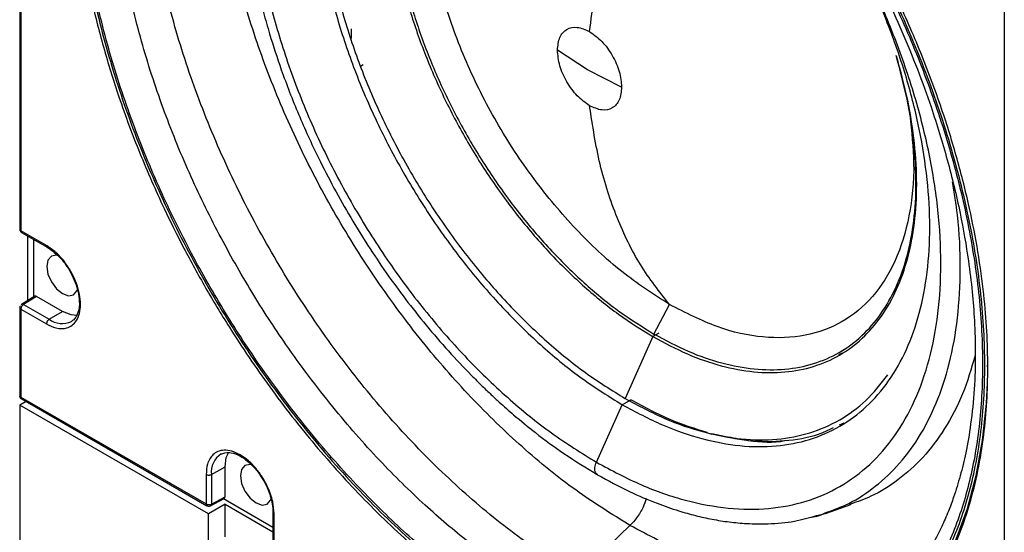
# Model space of a CAD drawing. Units: inches. Extents: x 0.3 to 33.8, y 0.2 to 21.7.
# Drawn here: x 30.7 to 31.1, y 15.7 to 15.9 of the extents above; entities that cross this region are included whole.
import ezdxf

# ---------------------------------------------------------------- set-up
doc = ezdxf.new("R2010")
doc.units = ezdxf.units.IN
doc.header["$MEASUREMENT"] = 0

msp = doc.modelspace()

# ---------------------------------------------------------------- linework, layer by layer
at = {"color": 7, "linetype": 'Continuous', "lineweight": 25}
for p, q in [((31.14092167630645, 17.40203899089656), (31.14092167630645, 13.27033801455369)), ((30.74865384008821, 16.14481423435633), (30.74865384008821, 15.80861358460102)), ((30.74909317991284, 16.14420192827512), (30.7490931799117, 15.80800127852034)), ((30.88063189118409, 15.88839597443754), (30.88063189118409, 15.88458319706454)), ((30.97483865549997, 15.87209137637478), (30.96288549158502, 15.87994416351179)), ((30.88553083508554, 15.87409637057472), (30.88443158234375, 15.87349221920238)), ((30.98844155761336, 15.86519096063044), (30.97483865740846, 15.87209137527303)), ((30.75929386989008, 15.80211254554129), (30.7490931799117, 15.80800127852034)), ((30.74940390102812, 15.80731451131455), (30.75960737545656, 15.80142417090643)), ((30.75178801367941, 15.80593819237674), (30.75178801367941, 15.78014482414708)), ((30.75430374974585, 15.78170033765261), (30.75430374974685, 15.80448588885815)), ((30.75463856456028, 15.78190735816171), (30.74937069672338, 15.77865016450508)), ((30.75536424837758, 15.78181791875545), (30.75013532901934, 15.77858480746618)), ((30.75013532901572, 15.77858480746765), (30.76033601898937, 15.77269607449107)), ((30.76565783091841, 15.77587556004152), (30.75536424837758, 15.78181791875545)), ((31.00133626560791, 15.76683583479027), (31.00751424642366, 15.77860915530436)), ((30.74865384008821, 15.77737086900774), (30.74865384008821, 15.74172469422941)), ((30.74909317991284, 15.77675856292653), (30.74909317991665, 15.7417331978159)), ((30.74909317991284, 15.77675856292653), (30.75929386989008, 15.77086982994852)), ((30.76033601898425, 15.77269607449364), (30.76565783091841, 15.77587556004152)), ((31.00329168888853, 15.76716099474876), (31.00091274167233, 15.76578765775315)), ((31.00091274171544, 15.76578765772826), (30.98984770494084, 15.74115179243082)), ((31.07502020210732, 15.75868203683446), (31.07651283830523, 15.75933194905226)), ((31.07514637975503, 15.75952496793171), (31.07773124282268, 15.76101717761809)), ((31.13432350106868, 15.75372710236052), (31.13432465395908, 15.75447370375084)), ((30.75119988577032, 15.7400096306712), (30.74867668940941, 15.73855302041687)), ((30.74909317992291, 15.74173319779405), (30.82291145984137, 15.69911881186906)), ((30.74915436553767, 15.74119048436633), (30.82322218095848, 15.69843204466288)), ((30.98872963392579, 15.73866245182774), (30.99212812995012, 15.74062436182216)), ((30.82380678491049, 15.69518133947629), (30.74867668940941, 15.73855302041687)), ((30.74867668940941, 15.73855302041687), (30.74867668940941, 15.67310727434423)), ((30.97843143922807, 15.71573392991101), (30.98872963395403, 15.73866245181143)), ((31.00880197403668, 15.7319880362224), (31.0092906938496, 15.73160739742596)), ((31.01352739481355, 15.73072047183047), (31.01424630342283, 15.73018357466527)), ((31.02175195224317, 15.72768290966085), (31.02445376877272, 15.72697758194714)), ((31.07692958301919, 15.73126294745914), (31.07516359018307, 15.73049401238821)), ((31.07692958300747, 15.73126294745048), (31.07635646321152, 15.73101340402023)), ((30.82501410757243, 15.71088759918186), (30.8304288120775, 15.71390619007796)), ((30.83042881207755, 15.70201954089206), (30.8304288120775, 15.71390619007796)), ((30.82291145984475, 15.71089819214582), (30.82291145984137, 15.69911881186906)), ((30.82501410757232, 15.7108875991877), (30.82501410757232, 15.69910821890952)), ((30.82468678699009, 15.69841232967161), (30.83014182382284, 15.7013453371201)), ((30.82501410757243, 15.69910821890927), (30.83042881207755, 15.70201954089206)), ((30.84952763976188, 15.68976939767923), (30.82979674683309, 15.70115979971348)), ((30.83045358865364, 15.69901845760185), (30.82380678491049, 15.69518133947629)), ((30.83045358865364, 15.69901845760185), (30.84952763976188, 15.68800724227737)), ((30.83045358865364, 15.68603545869287), (30.83045358865364, 15.69901845760185)), ((31.06965137438028, 15.69538198715136), (31.07981033955702, 15.69887034053241)), ((31.07971101629096, 15.69906546096528), (31.07920137481523, 15.69886924142219)), ((30.82380678491049, 15.68219834056731), (30.82380678491049, 15.69518133947629)), ((30.84952763976188, 15.6958916791366), (30.84952763976188, 15.68411229885929)), ((30.84996697958491, 15.68349999277795), (30.84996697959032, 15.69527937305261)), ((31.06335461300413, 15.69380249677336), (31.06630258069018, 15.69432649712505)), ((31.06603579032902, 15.6944740135077), (31.069625159944, 15.69537299237784)), ((30.97100855430048, 15.67056719338764), (30.99177424825142, 15.6905763842458))]:
    msp.add_line(p, q, dxfattribs=at)
at = {"color": 7, "linetype": 'Continuous', "lineweight": 25, "flags": 128}
for points in [[(30.76400489089706, 15.79808898903201), (30.76326303817762, 15.79822381896224), (30.76123283092076, 15.7978293490491), (30.75987628980118, 15.7962680551623), (30.75939993590726, 15.79377763014292)], [(30.75939993590726, 15.79377763014292), (30.75987628980118, 15.79073721862441), (30.76123283092076, 15.78760969569907), (30.76326303817762, 15.7848711983812), (30.76565783092077, 15.78293863806292), (30.76805262366391, 15.78210622953398), (30.77008283092076, 15.78250069944711), (30.77143937204034, 15.78406199333391), (30.77163269372043, 15.78456712306111)], [(30.77147415635498, 15.77419472974655), (30.76914409344365, 15.77444180722753), (30.76565783091841, 15.77587556004152)], [(31.08579519051817, 15.63978294692442), (31.08584315566578, 15.63981492847892), (31.09470221238801, 15.64658830937518), (31.10276719511799, 15.65455135647967), (31.10999300120087, 15.66365953720292), (31.11633922099797, 15.67386191490369), (31.12177036387395, 15.68510143374746), (31.12625605667478, 15.69731523778569), (31.12977121358675, 15.71043502247184), (31.13229617642655, 15.72438741664811), (31.13381682457776, 15.73909439286667), (31.13421861238306, 15.74736924454851)], [(30.8304288120775, 15.71390619007796), (30.8309300609551, 15.71764263254781), (30.831881884752, 15.71978587682796)], [(30.84106818540587, 15.71470730865286), (30.84040838800507, 15.71482141381654), (30.83837818074822, 15.71442694390341), (30.83702163962863, 15.71286565001661), (30.83654528573472, 15.71037522499723)], [(30.83654528573472, 15.71037522499723), (30.83702163962863, 15.70733481347872), (30.83837818074822, 15.70420729055338), (30.84040838800507, 15.70146879323551), (30.84280318074822, 15.69953623291723), (30.84519797349136, 15.69870382438829), (30.84722818074821, 15.69909829430142), (30.84858472186779, 15.70065958818822), (30.84878108637574, 15.70117427682762)]]:
    msp.add_lwpolyline(points, dxfattribs=at)
at = {"color": 7, "linetype": 'Continuous', "lineweight": 25}
for centre, radius, start, end in [((30.74937250535387, 15.80866546904818), 0.0007205357450693176, 184.1293369890736, 247.1908036661306), ((30.74980823550188, 15.8079111234696), 0.0007207166088227355, 172.8139979150403, 235.8738211227838), ((30.75140180569641, 15.77665161649939), 0.002311101587301013, 123.2297056670181, 177.347685636625), ((30.74939133512746, 15.77743616426719), 0.0007402973111341596, 184.987631603835, 246.2497528370103), ((30.76546750811251, 15.77968292078496), 0.008668806248382508, 233.7045794302369, 295.945474592159), ((30.83357122221933, 15.71185112462241), 0.00861118994998573, 122.6846212431129, 186.4244071560348), ((30.82362755708996, 15.69902890096865), 0.0007217196404786698, 172.843572636815, 235.5787176431536), ((30.8239731540742, 15.70117197914886), 0.002311426079905033, 242.6564837316256, 296.7662182398651)]:
    msp.add_arc(centre, radius, start, end, dxfattribs=at)
for points in [[(30.95205117836725, 16.06805538111205), (30.94414954029368, 16.0722716138224), (30.92834626414653, 16.08070407924309), (30.90504694758183, 16.08859952721983), (30.88255188643879, 16.09282227098245), (30.86124597745033, 16.09297432866071), (30.8414937706262, 16.08914037747643), (30.82363323170139, 16.08136263106763), (30.80796995944866, 16.06978043517964), (30.79477195679883, 16.05459028533317), (30.78426504523634, 16.03605253910383), (30.77662900093102, 16.0144842619298), (30.771994478718, 15.99025452527024), (30.77044077655723, 15.96377789814831), (30.77199447872346, 15.93550740469234), (30.77662900094186, 15.90592676258097), (30.78426504525237, 15.87554209631317), (30.79477195681978, 15.84487332820981), (30.80796995947415, 15.81444508885659), (30.82363323173101, 15.78477846376529), (30.84149377065943, 15.75637937805412), (30.8612459774866, 15.72974001430106), (30.88255188647748, 15.70529279307589), (30.90504694762228, 15.68354329208251), (30.92834626418809, 15.66453792175922), (30.94414954033537, 15.65472431292316), (30.95205117840901, 15.64981750850513)], [(30.95205117844154, 15.64981750848636), (30.95995281651775, 15.64560127577097), (30.97575609267017, 15.63716881034018), (30.999055409244, 15.62927336235066), (31.02155047039655, 15.62505061857738), (31.0428563793946, 15.62489856089097), (31.06260858622799, 15.6287325120697), (31.08046912516134, 15.63651025847562), (31.09613239742157, 15.64809245436334), (31.10933040007755, 15.66328260421207), (31.11983731164459, 15.68182035044596), (31.12747335595267, 15.70338862762658), (31.13210787816655, 15.7276183642944), (31.13366158032617, 15.75409499142586), (31.13210787815682, 15.78236548489219), (31.12747335593339, 15.81194612701424), (31.11983731161608, 15.84233079329256), (31.1093304000403, 15.87299956140576), (31.09613239737622, 15.90342780076765), (31.08046912510866, 15.93309442586595), (31.06260858616888, 15.96149351158202), (31.04285637933009, 15.98813287533748), (31.02155047032772, 16.01258009656225), (30.99905540917205, 16.03432959755208), (30.97575609259625, 16.05333496786879), (30.95995281644359, 16.06314857669763), (30.95205117836725, 16.06805538111205)], [(30.97843143919643, 16.03259696050704), (30.97244504448986, 16.03579123907863), (30.9604722550767, 16.04217979622183), (30.94282035757758, 16.04816150122197), (30.92577777555888, 16.05136071266046), (30.90963611232402, 16.05147591374557), (30.89467155620613, 16.04857125715903), (30.88114015490926, 16.04267872456044), (30.86927343446112, 16.03390388629162), (30.85927443773858, 16.02239561018654), (30.85131425034775, 16.00835114689096), (30.84552907330181, 15.99201070974332), (30.84201789258393, 15.97365391259189), (30.84084078546966, 15.95359483889412), (30.84201789258807, 15.93217670624854), (30.84552907331002, 15.909765986129), (30.85131425035989, 15.8867461257389), (30.85927443775445, 15.86351102571004), (30.86927343448044, 15.84045815372343), (30.8811401549317, 15.81798229166103), (30.89467155623131, 15.7964667356725), (30.9096361123515, 15.77628437036127), (30.9257777755882, 15.7577628037734), (30.94282035760822, 15.74128506885246), (30.96047225510818, 15.72688632681434), (30.97244504452145, 15.71945139554546), (30.97843143922807, 15.71573392991101)], [(30.98872963395403, 16.02155848112617), (30.98338496724006, 16.02441034025042), (30.97269563381212, 16.03011405849892), (30.95693597985847, 16.03545453823697), (30.94172032414141, 16.03831080143921), (30.92730901074877, 16.03841365323295), (30.91394862124817, 16.03582036927725), (30.90186775560807, 16.03055950286995), (30.89127312078896, 16.02272530745056), (30.8823459939299, 16.0124506925574), (30.87523912064646, 15.9999117640124), (30.87007410151088, 15.98532298482654), (30.86693931143255, 15.96893399487502), (30.86588838753881, 15.95102520857794), (30.86693931142885, 15.93190305138233), (30.87007410150355, 15.91189470984769), (30.87523912063562, 15.89134252650318), (30.88234599391573, 15.87059817672245), (30.89127312077171, 15.85001652054875), (30.90186775558804, 15.82995002013793), (30.91394862122569, 15.81074088315806), (30.92730901072424, 15.79272202182524), (30.94172032411524, 15.77618592534292), (30.95693597983112, 15.76147456638822), (30.97269563378401, 15.7486193369742), (30.98338496721186, 15.74198141354322), (30.98872963392579, 15.73866245182774)], [(30.98984770489124, 16.02036003776845), (30.98457271033381, 16.02317472054598), (30.97402272121893, 16.02880408610105), (30.95846850740574, 16.03407494825874), (30.94345120036206, 16.03689397770022), (30.92922775037499, 16.03699548873094), (30.91604152461717, 16.0344360103744), (30.90411814306716, 16.02924372371263), (30.89366161808898, 16.02151165351358), (30.88485086372404, 16.01137097672976), (30.87783663442228, 15.99899550349795), (30.8727389455917, 15.98459690112626), (30.86964502010152, 15.96842155522744), (30.86860779587464, 15.95074622478746), (30.86964502010516, 15.93187334074395), (30.87273894559894, 15.9121258245087), (30.87783663443298, 15.89184155589251), (30.88485086373803, 15.87136762588936), (30.89366161810601, 15.85105426864796), (30.90411814308693, 15.83124935168808), (30.91604152463935, 15.81229062171743), (30.9292277503992, 15.79450665116568), (30.94345120038789, 15.77818611639725), (30.95846850743273, 15.76366653219219), (30.97402272124667, 15.75097888134259), (30.98457271036164, 15.7444274887431), (30.98984770491912, 15.74115179244336)], [(30.97843143925272, 15.71573392989679), (30.9844178339613, 15.71253965132137), (30.99639062337845, 15.70615109417053), (31.01404252088449, 15.7001693891607), (31.03108510291039, 15.69697017771414), (31.04722676615252, 15.69685497662285), (31.06219132227742, 15.69975963320518), (31.07572272358076, 15.70565216580159), (31.08758944403458, 15.71442700407022), (31.09758844076178, 15.72593528017701), (31.10554862815606, 15.73997974347603), (31.1113338052041, 15.75632018062867), (31.11484498592262, 15.77467697778636), (31.11602209303603, 15.79473605149134), (31.11484498591525, 15.81615418414477), (31.11133380518949, 15.8385649042724), (31.10554862813446, 15.86158476467047), (31.09758844073356, 15.88481986470679), (31.08758944400022, 15.90787273669997), (31.07572272354085, 15.93034859876767), (31.06219132223264, 15.95186415475992), (31.04722676610364, 15.97204652007296), (31.03108510285824, 15.99056808666053), (31.01404252082998, 16.00704582157878), (30.99639062332245, 16.0214445636119), (30.98441783390511, 16.02887949487533), (30.97843143919643, 16.03259696050704)], [(31.00091274169657, 16.00849959198079), (30.99632726059538, 16.01094635747943), (30.98715629839299, 16.01583988847672), (30.97363523164867, 16.02042177734289), (30.96058089066415, 16.02287232134026), (30.94821663883296, 16.02296056350422), (30.93675403193188, 16.02073564374677), (30.92638919834293, 16.0162220594996), (30.91729948324243, 16.00950067592955), (30.90964041417586, 16.00068552337916), (30.90354303993837, 15.98992769263885), (30.89911168829363, 15.97741118322372), (30.89642218089688, 15.9633501747994), (30.89552053596532, 15.94798525019225), (30.89642218089371, 15.93157930850737), (30.89911168828734, 15.91441306094073), (30.90354303992907, 15.89678022182128), (30.9096404141637, 15.87898251263441), (30.91729948322764, 15.86132438716721), (30.92638919832574, 15.84410824192838), (30.93675403191259, 15.82762767554223), (30.94821663881191, 15.81216831155783), (30.96058089064169, 15.79798109241675), (30.9736352316252, 15.78535941513175), (30.98715629836888, 15.77433021262312), (30.99632726057118, 15.76863517604314), (31.00091274167233, 15.76578765775315)], [(31.00133626558384, 16.00794040524287), (30.9967811519072, 16.01037096699526), (30.98767092455391, 16.01523209050002), (30.97423940129861, 16.01978363572738), (30.96127151290439, 16.02221795095252), (30.94898914353707, 16.0223056087272), (30.93760244794171, 16.02009542353364), (30.9273062556369, 16.01561173056892), (30.91827673732752, 16.00893485946908), (30.91066839057527, 16.00017808540886), (30.90461139630245, 15.98949149857749), (30.90020939136034, 15.97705787995028), (30.89753769527395, 15.96308999078455), (30.89664202150403, 15.94782682064294), (30.8975376952771, 15.93152952757692), (30.90020939136659, 15.91447696376791), (30.90461139631169, 15.89696089841692), (30.91066839058734, 15.87928105485378), (30.91827673734222, 15.86173987061534), (30.92730625565397, 15.84463773958442), (30.93760244796086, 15.82826631602357), (30.94898914355797, 15.81290933193512), (30.9612715129267, 15.79881606789016), (30.97423940132192, 15.78627797787482), (30.98767092457787, 15.77532181644561), (30.99678115193123, 15.76966449534205), (31.00133626560791, 15.76683583479027)], [(30.98872963392579, 15.73866245182774), (30.99407430064158, 15.73581059269895), (31.00476363407316, 15.73010687444137), (31.02052328803357, 15.72476639469106), (31.03573894375798, 15.72191013147793), (31.05015025715839, 15.72180727967494), (31.06351064666685, 15.72440056362319), (31.07559151231463, 15.72966143002493), (31.08618614714099, 15.7374956254407), (31.0951132740066, 15.74777024033216), (31.10222014729571, 15.76030916887727), (31.10738516643589, 15.77489794806493), (31.11051995651763, 15.79128693801975), (31.11157088041348, 15.8091957243214), (31.1105199565242, 15.82831788152257), (31.10738516644894, 15.84832622306345), (31.10222014731499, 15.86887840641458), (31.0951132740318, 15.88962275620194), (31.08618614717167, 15.91020441238196), (31.07559151235027, 15.93027091279846), (31.06351064670683, 15.94948004978306), (31.05015025720203, 15.96749891111935), (31.03573894380454, 15.98403500760365), (31.02052328808223, 15.99874636655857), (31.00476363412315, 16.01160159597108), (30.99407430069174, 16.01823951939934), (30.98872963397603, 16.02155848111348)], [(31.00751424642366, 15.77860915530436), (31.00114676661079, 15.78270314048974), (30.98841180698506, 15.79089111086049), (30.97004346358189, 15.8081752862632), (30.95311510134956, 15.82833065064544), (30.93827726775494, 15.85097567494554), (30.92610017242168, 15.87513481212715), (30.91705177429428, 15.89990785561851), (30.91147979823825, 15.92433524061905), (30.90959837216853, 15.94748022343114), (30.91147979823384, 15.96845295794378), (30.91705177428564, 15.98644707632989), (30.92610017240914, 16.0007730617199), (30.93827726773897, 16.01087282389716), (30.95311510133078, 16.01638645018654), (30.97004346356104, 16.01699674356957), (30.98841180696288, 16.01307328110191), (31.00114676658844, 16.00655778006447), (31.00751424640123, 16.00330002954575)], [(30.96288549158502, 15.87994416351444), (30.96307756551871, 15.88176681191348), (30.96346171338607, 15.88541210871158), (30.96641662346735, 15.88858366460003), (30.97064033758772, 15.88955758743352), (30.97398912893198, 15.88806797111645), (30.9756635246041, 15.88732316295792)], [(30.9756635246041, 15.88732316295792), (30.97733792027502, 15.88613475502258), (30.98068671161684, 15.8837579391519), (30.98491042573324, 15.87790741979898), (30.9878653358119, 15.87132419735433), (30.98824948367954, 15.86723537287174), (30.98844155761336, 15.86519096063044)], [(30.97566352460181, 15.8578119611739), (30.97398912892972, 15.85900036910907), (30.97064033758553, 15.86137718497941), (30.96641662346568, 15.86722770433559), (30.96346171338517, 15.87381092678469), (30.96307756551841, 15.87789975126942), (30.96288549158502, 15.87994416351179)], [(31.00091274167233, 15.76578765775315), (31.00549822277424, 15.76334089225069), (31.01466918497806, 15.75844736124578), (31.02819025174085, 15.75386547236784), (31.04124459268353, 15.75141492836589), (31.05360884470133, 15.7513266861762), (31.0650714509375, 15.75355160599372), (31.07543628703974, 15.75806518998806), (31.08452599279128, 15.76478657448078), (31.09218509677742, 15.77360172357461), (31.09828234071924, 15.7843595672096), (31.10271417865614, 15.79687602850306), (31.10540187120346, 15.81093721652851), (31.106310289258, 15.8263014708696), (31.10538336669793, 15.84270991404089), (31.102788196712, 15.85986682595628), (31.09959924761616, 15.87164527946957), (31.09800477306825, 15.87753450622621)], [(31.00133626562652, 15.76683583477918), (31.00589137930385, 15.76440527302397), (31.0150016066585, 15.75954414951355), (31.02843312993169, 15.75499260427757), (31.04140101828357, 15.75255828905102), (31.05368338783521, 15.75247063125394), (31.0650700827687, 15.75468081651034), (31.07536627756856, 15.75916450922697), (31.08439578658907, 15.76584138124634), (31.09200416802758, 15.77459815187566), (31.09806103286542, 15.78528475151886), (31.10246352087689, 15.79771832234535), (31.10513341413031, 15.81168638992477), (31.10603581616565, 15.82694889424079), (31.10511503215998, 15.84324867222834), (31.10253704872471, 15.86029196221251), (31.09936921849355, 15.87199241272294), (31.09778530337797, 15.87784263797816)], [(30.98844155761336, 15.86519096063044), (30.98824948368066, 15.86336831223069), (30.98786533581527, 15.8597230154312), (30.98491042573649, 15.8565514595393), (30.98068671161785, 15.85557753670192), (30.97733792027382, 15.85706715301657), (30.97566352460181, 15.8578119611739)], [(30.98984770494084, 15.74115179243082), (30.99512270868698, 15.73833709822178), (31.00567271617926, 15.73270770980369), (31.02122679219441, 15.72743701905962), (31.03624462290018, 15.72461733820682), (31.05046611607481, 15.72451826136536), (31.06365964545843, 15.72706865434358), (31.07555576935447, 15.73229484830719), (31.08611402135674, 15.73990037466563), (31.09173475732499, 15.74697567122784), (31.09454512530912, 15.75051331950894)]]:
    msp.add_open_spline(points, degree=3, dxfattribs=at)
for points, knots in [([(31.13436012447546, 15.75369173042911), (31.13428257738541, 15.75840806759003), (31.13412748774706, 15.76784046568701), (31.13281559825617, 15.78316150756596), (31.13058630353202, 15.7994819873927), (31.12708972837761, 15.81754276407393), (31.12231538175212, 15.83661020932542), (31.11587581107696, 15.85737139969679), (31.10784904858151, 15.87894105732334), (31.09902563515351, 15.89904652601585), (31.09013762030639, 15.91693222138641), (31.08147327666775, 15.93274317733067), (31.0702442494337, 15.95138552595638), (31.05587926610412, 15.9725971396208), (31.03785683508053, 15.99569971781978), (31.01810144141179, 16.0175758972491), (30.99692948711637, 16.03762179488214), (30.97475164656745, 16.05526451631581), (30.95205106258422, 16.07000782498347), (30.92935117195555, 16.08147316340129), (30.90717127782914, 16.08944003239996), (30.88600667532837, 16.09382554669956), (30.86622481042762, 16.09480609339108), (30.84829686176977, 16.09234173186872), (30.83562607252235, 16.08880851092181), (30.8294735261848, 16.08530994900286), (30.82814159242087, 16.0845525629566)], [0, 0, 0, 0, 0.02871199479579702, 0.0574223079971183, 0.08991203045865086, 0.1223983804906463, 0.1590144242441825, 0.1956271146436265, 0.2365742445565452, 0.2775179924144149, 0.3069814061769567, 0.3371429210684075, 0.3679839859481052, 0.4161753358696054, 0.4661070028711609, 0.517523950185366, 0.5701140586492163, 0.6235164176260756, 0.6773343654308996, 0.7311523132357238, 0.7845546722125832, 0.8371447806764335, 0.8885617279906386, 0.9384933949921941, 0.9866847449136943, 1, 1, 1, 1]), ([(30.95205117844198, 15.65084940347481), (30.94683136937921, 15.65401500321201), (30.93594060862408, 15.66061980215577), (30.91902843117147, 15.67311787904324), (30.90100902903909, 15.68841807252016), (30.8820995679553, 15.70705012145296), (30.86265456342996, 15.72924987674292), (30.8449584622295, 15.75282804353342), (30.82931664767832, 15.77691036398266), (30.81583603112086, 15.80070818010553), (30.80345825463544, 15.82620770456395), (30.79258837813836, 15.85305409315303), (30.78362528033603, 15.88077698431446), (30.77692860198944, 15.90880855110248), (30.77278598225575, 15.93651380664362), (30.7713836135526, 15.96323360996108), (30.77278598225575, 15.98833427283825), (30.77692860198944, 16.01125656144318), (30.78362528033603, 16.03155630798865), (30.79258837813836, 16.04893062670307), (30.80345825463544, 16.06322692302484), (30.81583603112086, 16.07443537094732), (30.82931664767832, 16.08266879849026), (30.8449584622295, 16.08869146426927), (30.86265456342996, 16.09183814751009), (30.8820995679553, 16.09158717845219), (30.90100902903909, 16.08838682833332), (30.91902843117147, 16.08288226294994), (30.93594060862408, 16.0758539553814), (30.94683136937921, 16.06988454960676), (30.95205117844198, 16.06702348608123)], [0, 0, 0, 0, 0.02766798060114294, 0.05772727578371271, 0.09034926735185565, 0.125681714404579, 0.1638309922561253, 0.2048402337161793, 0.2374622252842455, 0.2716124868627462, 0.3071912457500441, 0.3440548477031316, 0.3820150039176965, 0.4208412827402868, 0.4602672306986211, 0.5000000000000001, 0.539732769301379, 0.5791587172597135, 0.6179849960823035, 0.6559451522968685, 0.692808754249956, 0.7283875131372538, 0.7625377747157547, 0.7951597662838207, 0.8361690077438748, 0.8743182855954209, 0.9096507326481442, 0.9422727242162873, 0.9723320193988572, 1, 1, 1, 1]), ([(30.99177424825142, 15.6905763842458), (30.98454621901667, 15.69506488719315), (30.97009016054719, 15.70404189308786), (30.94877709359558, 15.72142706955882), (30.92819971988324, 15.74132244157351), (30.90871012397068, 15.76368555516556), (30.89064177828001, 15.78805393269826), (30.87430383709352, 15.81403201736354), (30.85997584756937, 15.84116958394334), (30.84790296388319, 15.8690038402106), (30.8382917627572, 15.89705811106716), (30.83130667086406, 15.92485253412584), (30.82706729330062, 15.95191134649826), (30.82564583768366, 15.97777218085347), (30.82706785450963, 16.00199027794702), (30.83130442599807, 16.0241597357679), (30.83830018095281, 16.0438695965667), (30.84787153587905, 16.0609006715348), (30.86009314127573, 16.07452097694097), (30.86986977353947, 16.0827698825972), (30.87604131109834, 16.08537289036862), (30.87674903457707, 16.08567139130093)], [0, 0, 0, 0, 0.05515863036747586, 0.110317260734952, 0.1654758911024278, 0.2206345214699039, 0.27579315183738, 0.3309517822048559, 0.3861104125723321, 0.4412690429398083, 0.4964276733072838, 0.5515863036747605, 0.6067449340422356, 0.6619035644097119, 0.7170621947771878, 0.772220825144664, 0.8273794555121402, 0.8825380858796159, 0.937696716247092, 0.992855346614568, 1, 1, 1, 1]), ([(30.9586466476538, 15.66268269164184), (30.95362816380841, 15.66572619590628), (30.94315745381569, 15.67207625132071), (30.92689756991653, 15.68409228413037), (30.90957316639575, 15.69880235740546), (30.89139303301668, 15.71671577827051), (30.87269801181777, 15.7380593009842), (30.85568443968556, 15.76072807061323), (30.84064592147952, 15.78388154895959), (30.82768524501359, 15.80676149618301), (30.81578487272778, 15.83127751767135), (30.80533424132818, 15.85708845585782), (30.79671684603261, 15.8837420888642), (30.79027845239503, 15.91069249792404), (30.7862956210298, 15.93732915891026), (30.78494730411562, 15.96301846099448), (30.78629572145633, 15.98715075451189), (30.7902780568262, 16.00918986538324), (30.79671829090073, 16.02870329981802), (30.80532904232605, 16.04541962086785), (30.81580339173676, 16.05912125194842), (30.8275705291644, 16.07000480814262), (30.83653497310416, 16.07501320513769), (30.84089598952953, 16.07744968660905)], [0, 0, 0, 0, 0.03630526743196975, 0.075748361098688, 0.1185541641357324, 0.1649165625256951, 0.2149751394310666, 0.2687864927009506, 0.311592295737995, 0.3564034584085425, 0.4030890613416621, 0.4514606048493818, 0.5012710208318075, 0.5522179423426801, 0.6039517354600645, 0.656088132261253, 0.7082245290624415, 0.7599583221798262, 0.8109052436906988, 0.8607156596731244, 0.909087203180844, 0.9557728061139635, 1, 1, 1, 1]), ([(30.97100855430048, 15.67056719338764), (30.96347743302167, 15.67524391216663), (30.94841519046406, 15.68459734972462), (30.92620840534798, 15.70271153662019), (30.9047681631996, 15.72344117878158), (30.884461312516, 15.74674204199252), (30.8656353091063, 15.772132255723), (30.84861227124278, 15.79919967587007), (30.83368346732096, 15.82747519969778), (30.82110433518791, 15.85647662235246), (30.8110901002918, 15.8857073043317), (30.80381213505567, 15.91466717184552), (30.79939487012237, 15.94286084552087), (30.79791424947253, 15.96980532454534), (30.79939425088426, 15.99504184638043), (30.80381461197694, 16.01813014650863), (30.81108081178304, 16.03870675527452), (30.8211390122103, 16.05630175158588), (30.83302204176538, 16.07042174580554), (30.84259153820503, 16.07685946515447), (30.84704760756178, 16.07985721159798)], [0, 0, 0, 0, 0.05595518505187131, 0.111910370103743, 0.1678655551556142, 0.223820740207486, 0.2797759252593577, 0.3357311103112288, 0.3916862953631005, 0.4476414804149721, 0.503596665466843, 0.5595518505187149, 0.6155070355705858, 0.6714622206224575, 0.7274174056743287, 0.7833725907262004, 0.8393277757780719, 0.8952829608299433, 0.9512381458818148, 1, 1, 1, 1]), ([(30.95205117844198, 16.06702348608123), (30.95727098750475, 16.06385788634402), (30.96816174825988, 16.05725308740027), (30.98507392571249, 16.04475501051279), (31.00309332784487, 16.02945481703588), (31.02200278892866, 16.01082276810308), (31.041447793454, 15.98862301281312), (31.05914389465446, 15.96504484602262), (31.07478570920563, 15.94096252557338), (31.0882663257631, 15.91716470945051), (31.10064410224851, 15.89166518499209), (31.1115139787456, 15.86481879640301), (31.12047707654793, 15.83709590524158), (31.12717375489452, 15.80906433845356), (31.13131637462821, 15.78135908291242), (31.13271874333136, 15.75463927959496), (31.13131637462821, 15.72953861671779), (31.12717375489452, 15.70661632811286), (31.12047707654793, 15.68631658156738), (31.1115139787456, 15.66894226285297), (31.10064410224851, 15.6546459665312), (31.0882663257631, 15.64343751860872), (31.07478570920563, 15.63520409106578), (31.05914389465446, 15.62918142528676), (31.041447793454, 15.62603474204595), (31.02200278892866, 15.62628571110385), (31.00309332784487, 15.62948606122272), (30.98507392571249, 15.6349906266061), (30.96816174825988, 15.64201893417464), (30.95727098750475, 15.64798833994928), (30.95205117844198, 15.65084940347481)], [0, 0, 0, 0, 0.02766798060114295, 0.05772727578371269, 0.09034926735185567, 0.125681714404579, 0.1638309922561254, 0.2048402337161793, 0.2374622252842456, 0.2716124868627462, 0.3071912457500442, 0.3440548477031317, 0.3820150039176966, 0.4208412827402868, 0.4602672306986211, 0.5000000000000001, 0.539732769301379, 0.5791587172597135, 0.6179849960823035, 0.6559451522968685, 0.692808754249956, 0.7283875131372538, 0.7625377747157547, 0.7951597662838207, 0.8361690077438748, 0.8743182855954209, 0.9096507326481442, 0.9422727242162873, 0.9723320193988572, 1, 1, 1, 1]), ([(30.95409255459925, 16.06251568417968), (30.95952920031905, 16.05920838813561), (30.96960876095472, 16.05307664942494), (30.98322750294853, 16.04301003830497), (30.99417297019974, 16.0340707277941), (31.00330354210221, 16.02597494771079), (31.01598954815803, 16.01393755258449), (31.03264232043998, 15.99617843561632), (31.05231234286296, 15.97152254796763), (31.0704278686977, 15.94484647364968), (31.08661778184667, 15.91664930344921), (31.10064227459586, 15.88728969904405), (31.11103139587935, 15.8602979533303), (31.11846033211313, 15.83607379143175), (31.12340162944136, 15.8155495441927), (31.12646693182877, 15.79803775125421), (31.12818725654822, 15.7838113592899), (31.12913383953735, 15.77151280708015), (31.12950276378727, 15.75849666562728), (31.12907229736943, 15.74466042490579), (31.1277383730635, 15.73141858964492), (31.12575702071577, 15.71996428925935), (31.12343838863891, 15.71033414819614), (31.12106763323075, 15.70264794900138), (31.11856990755138, 15.69591979214641), (31.11565580197935, 15.68917423261524), (31.1114604591241, 15.68106823170312), (31.10526896817267, 15.67165657860573), (31.09710968180263, 15.66203638491918), (31.0902214127752, 15.6568643596503), (31.08671322343121, 15.65423025173975)], [0, 0, 0, 0, 0.04078968668275918, 0.07562422519672334, 0.1026650701870608, 0.1242033792169911, 0.1460213802264601, 0.2018359212447041, 0.2581854787542215, 0.3147087879075178, 0.3713156438247185, 0.4281397589132129, 0.4858647481713011, 0.5262418459981687, 0.5676472539329368, 0.6053770886562581, 0.6302931309118364, 0.6541883019595542, 0.6819134285577845, 0.7136386788474582, 0.7461573014543524, 0.774243376181874, 0.7979899617995487, 0.8212589758932081, 0.8374255254868119, 0.8559015073784486, 0.8821441010725813, 0.9161454599143023, 0.9572929566481176, 1, 1, 1, 1]), ([(30.86784099047549, 16.04112189334866), (30.86517034145345, 16.03852324642431), (30.8593551129617, 16.03286479954127), (30.85238423768778, 16.02232551817407), (30.84671216675579, 16.01082110887684), (30.84274776525654, 15.99934721519267), (30.84000577217682, 15.98809682797377), (30.83811195335405, 15.97615734360892), (30.83707548691524, 15.96249429586883), (30.83716687667937, 15.94703435730155), (30.83847989228877, 15.93161967188528), (30.84064434479102, 15.91739770558231), (30.84306411864262, 15.90556830003572), (30.84558826491101, 15.89539239399383), (30.84868270971073, 15.88448735558153), (30.85310594808739, 15.8709661952095), (30.85952760359674, 15.85441344625294), (30.86855503024494, 15.83461913848313), (30.88007958132085, 15.81329201462001), (30.89206396379587, 15.79469934612389), (30.90234572520144, 15.78060210786853), (30.91060693531794, 15.77017222176599), (30.91936799144728, 15.76002059769693), (30.92689584644054, 15.75203651086577), (30.93263926970895, 15.7463365848629), (30.93636410763333, 15.74278290240938), (30.94051779781891, 15.73895265517235), (30.94635779115089, 15.73380177574461), (30.95492596509701, 15.72680418898337), (30.96609540461995, 15.71855124296903), (30.97440312760141, 15.7135017641423), (30.97888338951453, 15.71077863679212)], [0, 0, 0, 0, 0.03975719982237119, 0.0865696687399659, 0.1318011857661846, 0.1709673260344226, 0.2040395689205316, 0.2391330355679655, 0.2784203686787219, 0.3205560803138172, 0.3647805806978573, 0.3987627151902415, 0.4286719809621988, 0.4532856077848527, 0.4741986712054078, 0.5091597860159837, 0.5527169717973367, 0.5960722104180901, 0.6565320604001315, 0.7153522475333189, 0.7447178944722215, 0.7750789954222282, 0.8065785157298107, 0.8378318749471081, 0.8525038458488452, 0.8644919426828838, 0.8749917275637907, 0.8935804845362272, 0.9216633447766764, 0.9577539196262156, 1, 1, 1, 1]), ([(30.97566352446629, 15.88732316170222), (30.97688476697929, 15.89665933944758), (30.97933547856581, 15.91539458550301), (30.9863190022677, 15.94456287116441), (30.99543984310931, 15.97403481850851), (31.00349846240128, 15.99356681421723), (31.00751424644113, 16.00330002952271)], [0, 0, 0, 0, 0.2491607987888361, 0.4999999999992812, 0.7508392012100659, 1, 1, 1, 1]), ([(30.76974223240761, 15.96418115912642), (30.76981977949764, 15.95946482196504), (30.76997486913592, 15.95003242386809), (30.77128675862698, 15.93471138198884), (30.7735160533513, 15.91839090216253), (30.77701262850555, 15.90033012548118), (30.78178697513079, 15.88126268022995), (30.78822654580638, 15.86050148985803), (30.7962533083018, 15.83893183223194), (30.80507672173004, 15.81882636353871), (30.81396473657579, 15.80094066817082), (30.82262908021861, 15.78512971221872), (30.83385810743338, 15.76648736362864), (30.84822309087857, 15.74527574975128), (30.86624552141668, 15.7221731724463), (30.88600091697012, 15.70029698954643), (30.90717286399984, 15.68025110529268), (30.92935073226188, 15.66260833282714), (30.95205121173177, 15.64786521661388), (30.97475149197439, 15.63639916074771), (30.99692995030776, 15.62843493566707), (31.0180997848858, 15.62403978684286), (31.03786278663626, 15.62309397539634), (31.05585806877841, 15.62543434675599), (31.07190925907348, 15.63041123680705), (31.08113782284011, 15.63591397015354), (31.08560042377516, 15.63857489373802)], [0, 0, 0, 0, 0.02782686046624232, 0.05565209117260905, 0.08714021938863685, 0.1186250791379673, 0.154112322275497, 0.1895963154341769, 0.229281125864032, 0.268962658496026, 0.2975177731566389, 0.3267494678624772, 0.3566397633663006, 0.4033454687464539, 0.451737840653723, 0.5015697046026665, 0.5525385634502386, 0.6042946327249366, 0.6564534790413614, 0.7086123253577864, 0.7603683946324845, 0.8113372534800566, 0.8611691174290003, 0.9095614893362691, 0.9562671947164225, 1, 1, 1, 1]), ([(31.00751424644113, 15.77860915529427), (31.00349846240128, 15.78370584503856), (30.99543984310931, 15.79393355696002), (30.9863190022677, 15.81287480562062), (30.97933547856581, 15.83398008644171), (30.97688476697929, 15.84988580112761), (30.97566352446629, 15.85781196228052)], [0, 0, 0, 0, 0.249160798789934, 0.5000000000007188, 0.7508392012111639, 1, 1, 1, 1]), ([(31.10322791578184, 15.8541671023851), (31.10395761075281, 15.84760003517832), (31.10555334989865, 15.83323879297154), (31.10348497936289, 15.81348192522376), (31.09799379105305, 15.79545522263303), (31.08892374592508, 15.7811379681454), (31.07675245084737, 15.77103586654416), (31.06191306321707, 15.76552286704661), (31.04498511684666, 15.76491240593742), (31.02661666399824, 15.76883591255411), (31.01388171896016, 15.77535140771422), (31.00751424644113, 15.77860915529427)], [0, 0, 0, 0, 0.09528471690537474, 0.2083741272922029, 0.3214635376790311, 0.4345529480658591, 0.5476423584526876, 0.6607317688395156, 0.7738211792263436, 0.8869105896131718, 1, 1, 1, 1]), ([(31.06955242618425, 15.69557488035939), (31.07225639318434, 15.69652182873116), (31.07893783075896, 15.69886171543544), (31.08853124577622, 15.70497174120769), (31.09835879227608, 15.7137831840836), (31.10695364945041, 15.72511616127698), (31.11405187797828, 15.7388630569874), (31.11934655104572, 15.75493389392678), (31.12264564250158, 15.77307001960689), (31.12368040661566, 15.79296418681829), (31.12296050252912, 15.81122974347457), (31.12101516932044, 15.82306365060488), (31.12028845424, 15.82748442476004)], [0, 0, 0, 0, 0.0664871726033246, 0.1642882081210455, 0.2661802376627987, 0.371751857828635, 0.4804638387799808, 0.591656260115579, 0.7045660405498871, 0.818354509570533, 0.9321429785911785, 1, 1, 1, 1]), ([(30.74866522583874, 15.8086129309102), (30.7486649705757, 15.80852831388587), (30.74866424820665, 15.80828885611194), (30.74881244395493, 15.80789902907377), (30.74906702035129, 15.80752771314425), (30.74931629167919, 15.80739022726403), (30.74941428304659, 15.80733618001553)], [0, 0, 0, 0, 0.1617993394648955, 0.4578760593348121, 0.7868849711095189, 1, 1, 1, 1]), ([(30.75929386989008, 15.77086982994973), (30.76057276557856, 15.77025433303116), (30.76346935057316, 15.7688602872504), (30.76697968708658, 15.76894847863068), (30.76961916320056, 15.77024348795793), (30.77136889633219, 15.77216480985436), (30.77254532972679, 15.77499451994233), (30.77296187344306, 15.77860081724503), (30.77254532972679, 15.78268804568563), (30.77136889633219, 15.78687603685917), (30.76961916320056, 15.79081755762824), (30.76697968708658, 15.79516004120939), (30.76346935057316, 15.79930118085864), (30.76057276557856, 15.80125146092666), (30.75929386989008, 15.80211254554008)], [0, 0, 0, 0, 0.0903184215872254, 0.2045631923404526, 0.2714198874897104, 0.3439361549233878, 0.4207855040615417, 0.4999999999999984, 0.5792144959384572, 0.6560638450766134, 0.7285801125102883, 0.7954368076595454, 0.909681578412775, 1, 1, 1, 1]), ([(30.75929386988986, 15.80211254553995), (30.75930733982825, 15.80196730415759), (30.75932804879813, 15.80174400696613), (30.75946060676702, 15.80154166020698), (30.75954480394754, 15.80144941395253), (30.75960277732929, 15.80142781413019), (30.7596051715483, 15.80142692208795)], [0, 0, 0, 0, 0.4740232430015374, 0.7287734193281369, 0.9887987242373231, 1, 1, 1, 1]), ([(30.75960184560971, 15.80142737486248), (30.76110752639514, 15.8003801673888), (30.76368536545556, 15.79858726921534), (30.76685503781312, 15.7947664176964), (30.76914221603154, 15.79114182794752), (30.77086216536807, 15.78738333407887), (30.77201078901226, 15.78354436238411), (30.77255235031643, 15.77928600150067), (30.77220800622333, 15.77590114040286), (30.77134429982609, 15.77434658730891), (30.77105938555675, 15.77383378068813)], [0, 0, 0, 0, 0.1732943761259795, 0.296693041478968, 0.4064799441876751, 0.5190408204982303, 0.631401693861337, 0.7460646942759641, 0.9162333492935939, 1, 1, 1, 1]), ([(30.7501353290058, 15.77858480747262), (30.75004064769957, 15.77862959992021), (30.74986723214982, 15.77871164047531), (30.74960633084308, 15.77873659232982), (30.7493564244565, 15.77868261553831), (30.74925022567374, 15.77852470047796), (30.74919641906174, 15.77844469132756)], [0, 0, 0, 0, 0.2398801632515832, 0.4393575885210779, 0.7159452498103998, 1, 1, 1, 1]), ([(30.75536424837758, 15.78181791875545), (30.75524612317807, 15.7818714113085), (30.75500987188759, 15.78197839681831), (30.75474720059202, 15.78197793142537), (30.75464442883587, 15.78189352394505), (30.75461745924074, 15.78187137354443)], [0, 0, 0, 0, 0.4244843423170165, 0.8489718881633639, 1, 1, 1, 1]), ([(30.7488547667956, 15.77812080805764), (30.74885198571338, 15.77811594908603), (30.74882668653562, 15.77807174759299), (30.74877435207383, 15.77796827146558), (30.74870255301574, 15.77776993095998), (30.74865146843473, 15.77756164917289), (30.74866197154264, 15.77741585854672), (30.74866518344236, 15.77737127508874)], [0, 0, 0, 0, 0.02142034197665329, 0.1948583307806793, 0.4423880296347222, 0.8294796414216624, 0.9999999999999999, 0.9999999999999999, 0.9999999999999999, 0.9999999999999999]), ([(30.76033601899022, 15.77269607449212), (30.76020421192146, 15.7726013025778), (30.76000156892964, 15.77245559822038), (30.75975905140457, 15.77216113450864), (30.75959255651956, 15.77190693233302), (30.75945858340317, 15.77163459944009), (30.75932907610499, 15.77127713311324), (30.75930774469081, 15.77103034849156), (30.75929386988986, 15.77086982994961)], [0, 0, 0, 0, 0.2396965287993114, 0.3685145431155994, 0.5000000003862164, 0.631485457605478, 0.760303471770249, 1, 1, 1, 1]), ([(30.77105938555675, 15.77383378068813), (30.77098981879318, 15.77368035710031), (30.77057244623916, 15.77275987738539), (30.76985232148879, 15.77228156740664), (30.76925222558977, 15.77188298111092)], [0, 0, 0, 0, 0.1666778586605829, 1, 1, 1, 1]), ([(31.12934025329719, 15.75832439585256), (31.12778829969346, 15.75309310141101), (31.12462722723659, 15.74243782103852), (31.11746917269812, 15.72893337178167), (31.10881924201349, 15.71745445920545), (31.09888234023733, 15.7085600871121), (31.08919261061793, 15.70238566440615), (31.08244260394265, 15.70002199068037), (31.07971101629096, 15.69906546096528)], [0, 0, 0, 0, 0.1791361432670256, 0.3648706553767387, 0.545239858407876, 0.7193224777216563, 0.8864156302586306, 1, 1, 1, 1]), ([(31.08560042377516, 15.63857489373802), (31.08571497041122, 15.63863702443092), (31.09029848248554, 15.6411231452887), (31.09776336366531, 15.64798993734581), (31.10787426837342, 15.65900811345694), (31.11587031868718, 15.67136467002065), (31.12231706830264, 15.68467758083987), (31.12708964235768, 15.69823643205857), (31.13058648645407, 15.71225896317681), (31.13281568933502, 15.7260060100328), (31.13412743351925, 15.73981189741207), (31.13428256233784, 15.74906520975937), (31.13436012447546, 15.75369173042911)], [0, 0, 0, 0, 0.003508171801126093, 0.1403773027475429, 0.2672126214962678, 0.3940374642726665, 0.5074570770839518, 0.6208663029004464, 0.7215044754377411, 0.8221322018889864, 0.9110687056098936, 1, 1, 1, 1]), ([(31.13432465396006, 15.75447370378805), (31.13425389959518, 15.75441727066353), (31.13410696775718, 15.75430007898603), (31.13404895380625, 15.7540782813012), (31.13412699606466, 15.75385854035219), (31.13428435094312, 15.75374594851952), (31.13436012447621, 15.75369173042955)], [0, 0, 0, 0, 0.2407727482064413, 0.4999999999861857, 0.7592272517002614, 1, 1, 1, 1]), ([(30.74909317991643, 15.74173319779754), (30.74897679344294, 15.74176923273558), (30.74874558116988, 15.74184081940441), (30.74861765557916, 15.74197200099182), (30.7486554618863, 15.74205532964412), (30.74865626738416, 15.74205710503704)], [0, 0, 0, 0, 0.4979910029963159, 0.9893042405308935, 1, 1, 1, 1]), ([(30.74865385150132, 15.7420545688043), (30.74866037368332, 15.74196914362539), (30.74867364627096, 15.74179530407697), (30.74877885668185, 15.74155163908539), (30.74893727610205, 15.74133868659663), (30.74908119854204, 15.74124027036138), (30.74915192413781, 15.74119190718139)], [0, 0, 0, 0, 0.2456951152752778, 0.4999875730905282, 0.7542865672420267, 1, 1, 1, 1]), ([(30.74915536048047, 15.74119273826619), (30.74915340175961, 15.7411929304949), (30.74906229936893, 15.74120187127594), (30.74901261175436, 15.74137829819101), (30.74906620328216, 15.74161436677741), (30.74909317991643, 15.74173319779754)], [0, 0, 0, 0, 0.01079436784683702, 0.5020586339939137, 1, 1, 1, 1]), ([(31.02257387286529, 15.72757934782502), (31.01777481635354, 15.72906654417506), (31.00775936958243, 15.73217026588483), (30.9974813021246, 15.73772911920553), (30.99212812994993, 15.74062436182205)], [0, 0, 0, 0, 0.479165495202893, 1, 1, 1, 1]), ([(31.0726780979297, 15.7294117983933), (31.0707157098875, 15.72847965261311), (31.0648016479669, 15.72567043866334), (31.05349587046731, 15.72388877806798), (31.03936883825078, 15.72372865275315), (31.02934872091392, 15.72594420205724), (31.02444151047754, 15.7270292359248)], [0, 0, 0, 0, 0.1436759539293677, 0.4329971798478777, 0.7223184057663868, 1, 1, 1, 1]), ([(31.05353992770096, 15.72425086330802), (31.05348450889532, 15.72424003517055), (31.04899025145739, 15.72336191380351), (31.04145540180334, 15.72369314953592), (31.03372320385304, 15.72526246051005), (31.0310678649716, 15.72580138262165)], [0, 0, 0, 0, 0.008130819957872543, 0.6593790257317128, 1, 1, 1, 1]), ([(30.84996697958884, 15.69527937305347), (30.84986064275798, 15.69681758153679), (30.84961979929326, 15.70030148694947), (30.84778854443904, 15.70541225491509), (30.84534757063442, 15.70986936869244), (30.84280902280837, 15.71335536839742), (30.8397704336294, 15.71646801045491), (30.83643921971754, 15.71887208862164), (30.83310800580567, 15.7203141481702), (30.83006941662671, 15.7207097865029), (30.82753086880065, 15.72015473173097), (30.82508989499604, 15.71851590631948), (30.82325864014182, 15.71551946020393), (30.82301779667709, 15.71231362673669), (30.82291145984623, 15.71089819214496)], [0, 0, 0, 0, 0.09031842158722561, 0.2045631923404551, 0.2714198874897092, 0.343936154923385, 0.420785504061541, 0.4999999999999985, 0.5792144959384578, 0.6560638450766121, 0.7285801125102889, 0.7954368076595416, 0.9096815784127743, 0.9999999999999999, 0.9999999999999999, 0.9999999999999999, 0.9999999999999999]), ([(30.8287688485641, 15.71901781369187), (30.82980881940505, 15.71937233972213), (30.83164909747926, 15.71999969046556), (30.8353235181069, 15.71892592475646), (30.83863618748489, 15.71692327023735), (30.84161525093686, 15.71423808947005), (30.84420222799457, 15.71107534692683), (30.84665053322452, 15.70712610850799), (30.84837444153689, 15.7030229164967), (30.84936640983836, 15.69902005338925), (30.84947335392908, 15.69694303800978), (30.8495276496604, 15.69588853309775)], [0, 0, 0, 0, 0.1605140753700461, 0.284037322852762, 0.3910996814160662, 0.4951156617653946, 0.5940066485952414, 0.6867942529413028, 0.8231250201899317, 0.9102002147562926, 1, 1, 1, 1]), ([(30.9789044720453, 15.71081638339765), (30.97878832661866, 15.71086776197208), (30.97843259751304, 15.71102512378012), (30.97804392168958, 15.71162212562231), (30.977786752266, 15.71253107131922), (30.97779755601742, 15.71360217531866), (30.97801178654285, 15.71469326904455), (30.97829614679678, 15.71539842971242), (30.97843143925083, 15.71573392989551)], [0, 0, 0, 0, 0.09391103266163685, 0.2876298156868319, 0.4813485986747819, 0.6680300884456835, 0.8420559013313214, 1, 1, 1, 1]), ([(30.82291145984601, 15.71089819214483), (30.82305740397888, 15.71082995989447), (30.8232817815939, 15.71072505818102), (30.82365610391721, 15.71065849244714), (30.82395893578974, 15.71063835339599), (30.82426233037799, 15.71065543833077), (30.82463860808801, 15.71071822260681), (30.82486612288994, 15.71082084772558), (30.8250141075741, 15.71088759918816)], [0, 0, 0, 0, 0.2396965282297525, 0.3685145423945244, 0.4999999996137501, 0.631485456884398, 0.7603034712006869, 1, 1, 1, 1]), ([(30.97888338951453, 15.71077863679212), (30.983130915091, 15.70845372917885), (30.99105467744397, 15.70411661217072), (31.00184047006698, 15.69955109342273), (31.01057486591019, 15.69650751021109), (31.0178874560108, 15.6944540487279), (31.02459515838509, 15.69296660609429), (31.03142958628164, 15.6918837031613), (31.03884238522631, 15.69120553069101), (31.0475982558013, 15.69113756184657), (31.05701706117064, 15.69191499090368), (31.06316753512697, 15.69366015938621), (31.06603579032902, 15.6944740135077)], [0, 0, 0, 0, 0.1378504743610697, 0.2571601699426295, 0.3523849190722945, 0.4263561951568976, 0.5013558186457856, 0.5792908154275426, 0.6610148600319865, 0.7615780303614597, 0.8888126249204272, 1, 1, 1, 1]), ([(30.83009997885171, 15.70134278467905), (30.83015973654687, 15.70137730405209), (30.83030388753485, 15.70146057369149), (30.83040961092583, 15.70171400892555), (30.83042335687482, 15.70193273678572), (30.83042881207755, 15.70201954089206)], [0, 0, 0, 0, 0.2992662962931182, 0.7219075663767335, 0.9999999999999999, 0.9999999999999999, 0.9999999999999999, 0.9999999999999999]), ([(30.9982312039475, 15.70125339331024), (30.99786760018262, 15.70011389869525), (30.99701986062594, 15.69745717521471), (30.99466499457602, 15.6936813834245), (30.99268233010055, 15.69155177017692), (30.99177424828552, 15.69057638423184)], [0, 0, 0, 0, 0.2892951074750359, 0.6744894576246598, 1, 1, 1, 1]), ([(30.8232325629758, 15.69845371336192), (30.82329154235068, 15.69841252747287), (30.82350889765631, 15.69826074608288), (30.82396603303565, 15.69820691903885), (30.82440578403943, 15.69826724977321), (30.82461933660685, 15.69838545270795), (30.82467773754434, 15.69841777806131)], [0, 0, 0, 0, 0.1411122103728096, 0.5200375160274594, 0.8687430483328409, 1, 1, 1, 1]), ([(30.82468009986137, 15.69841314995872), (30.82468533110814, 15.69841450062805), (30.82480182966166, 15.69844457969515), (30.82495530416315, 15.69866162557494), (30.82499450642923, 15.69895935445835), (30.82501410756248, 15.69910821890162)], [0, 0, 0, 0, 0.02296765068292432, 0.5114838202057455, 1, 1, 1, 1]), ([(30.84952890925548, 15.69589161063779), (30.84952848850942, 15.6958891148211), (30.84951820961415, 15.69582814160874), (30.84955599020704, 15.69570914419643), (30.84966492379239, 15.69549320740575), (30.84984793912851, 15.69536364536334), (30.84996697958862, 15.69527937305334)], [0, 0, 0, 0, 0.0110990339439157, 0.2711512254777443, 0.5259277429805261, 1, 1, 1, 1]), ([(31.06630258069018, 15.69432649712505), (31.06630717390546, 15.69432731186724), (31.06748717655678, 15.69453662013852), (31.0685218150598, 15.69505676258832), (31.06955242618425, 15.69557488035939)], [0, 0, 0, 0, 0.00389254657440495, 1, 1, 1, 1]), ([(31.11067971924701, 15.68029248323053), (31.11009390412397, 15.67984916932247), (31.10477962991365, 15.67582760761123), (31.09277640989746, 15.67150086122307), (31.07487328775633, 15.66772495666088), (31.05533942439412, 15.66793606828911), (31.03477389689185, 15.67177955417155), (31.01345771250734, 15.67900699262428), (30.99900206968989, 15.68671992036051), (30.99177424828116, 15.69057638422863)], [0, 0, 0, 0, 0.02023081912611825, 0.1835256826050988, 0.3468205460840786, 0.5101154095630589, 0.6734102730420394, 0.8367051365210196, 1, 1, 1, 1])]:
    msp.add_open_spline(points, degree=3, knots=knots, dxfattribs=at)

doc.saveas('drawing.dxf')
